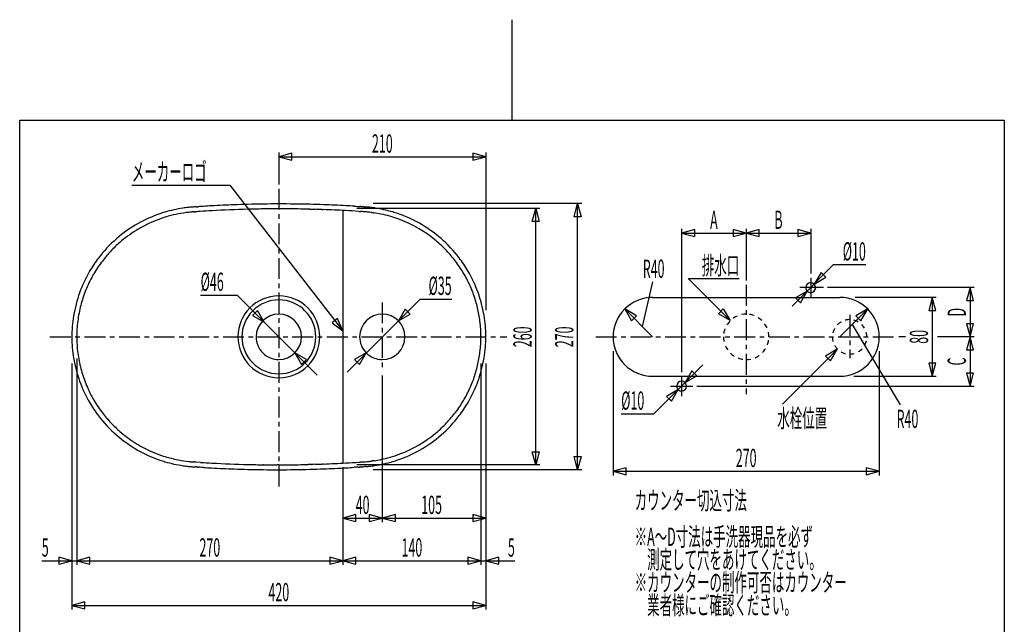
# Model space of a CAD drawing. Extents: x 0 to 210, y 0 to 297.
# Drawn here: x 22 to 188, y 195 to 297 of the extents above; entities that cross this region are included whole.
import ezdxf
from ezdxf.enums import TextEntityAlignment as Align

# ---------------------------------------------------------------- set-up
doc = ezdxf.new("R2010")
doc.units = 0
doc.linetypes.add('AIGENLINE001', pattern=[5.856145, 3.5278, -0.776115, 0.776115, -0.776115])
doc.linetypes.add('AIGENLINE002', pattern=[1.55223, 0.776115, -0.776115])
doc.layers.get('0').update_dxf_attribs({"linetype": 'CONTINUOUS'})
doc.layers.add('_________2', color=7, linetype='CONTINUOUS')
doc.styles.get("Standard").update_dxf_attribs({"font": 'TXT', "bigfont": 'EXTFONT.SHX'})

msp = doc.modelspace()

# ---------------------------------------------------------------- linework, layer by layer
at = {"color": 7}
for p, q in [((65.811, 274.961), (65.811, 269.554)), ((68.0225, 274.853), (65.811, 274.261)), ((68.0225, 273.668), (68.0225, 274.853)), ((100.811, 274.261), (98.5999, 274.853)), ((98.5999, 274.853), (98.5999, 273.668)), ((100.811, 274.961), (100.811, 248.344)), ((65.811, 274.261), (68.0225, 273.668)), ((65.811, 274.261), (100.811, 274.261)), ((98.5999, 273.668), (100.811, 274.261)), ((40.9537, 269.467), (57.5276, 269.467)), ((57.5276, 269.467), (76.6446, 244.804)), ((51.5727, 264.956), (51.7446, 264.968)), ((51.8046, 265.798), (51.9145, 265.805)), ((51.9145, 265.805), (52.0561, 265.815)), ((63.2382, 265.442), (63.1652, 265.441)), ((71.04, 265.399), (71.2323, 265.394)), ((71.2323, 265.394), (71.3239, 265.392)), ((71.3239, 265.392), (71.6081, 265.384)), ((71.6081, 265.384), (71.6609, 265.383)), ((71.6609, 265.383), (71.8927, 265.377)), ((73.082, 265.339), (73.3193, 265.331)), ((76.6446, 265.185), (76.6446, 222.453)), ((109.965, 265.502), (79.0003, 265.502)), ((79.3317, 265.027), (79.4727, 265.017)), ((79.3855, 265.849), (79.5271, 265.839)), ((79.4727, 265.017), (79.6139, 265.008)), ((81.5366, 264.834), (81.5649, 264.83)), ((81.5649, 264.83), (81.6527, 264.818)), ((81.6527, 264.818), (81.6717, 264.815)), ((81.6717, 264.815), (81.7692, 264.802)), ((81.7692, 264.802), (81.7785, 264.8)), ((81.7785, 264.8), (81.8853, 264.785)), ((117.021, 266.336), (81.7812, 266.336)), ((108.672, 263.291), (109.265, 265.502)), ((109.265, 265.502), (109.857, 263.291)), ((109.265, 222.169), (109.265, 265.502)), ((115.728, 264.124), (116.321, 266.335)), ((116.321, 221.335), (116.321, 266.336)), ((116.321, 266.335), (116.913, 264.124)), ((109.857, 263.291), (108.672, 263.291)), ((116.913, 264.124), (115.728, 264.124)), ((133.926, 262.059), (133.926, 237.844)), ((136.137, 261.951), (133.926, 261.359)), ((136.137, 260.766), (136.137, 261.951)), ((144.842, 261.359), (142.631, 261.951)), ((142.631, 261.951), (142.631, 260.766)), ((144.842, 262.059), (144.842, 253.335)), ((147.054, 261.951), (144.842, 261.359)), ((147.054, 260.766), (147.054, 261.951)), ((155.759, 261.359), (153.548, 261.951)), ((153.548, 261.951), (153.548, 260.766)), ((155.759, 262.059), (155.759, 254.511)), ((133.926, 261.359), (136.137, 260.766)), ((133.926, 261.359), (155.759, 261.359)), ((142.631, 260.766), (144.842, 261.359)), ((144.842, 261.359), (147.054, 260.766)), ((153.548, 260.766), (155.759, 261.359)), ((152.637, 249.022), (159.634, 256.019)), ((159.634, 256.019), (165.075, 256.019)), ((127.282, 245.538), (129.05, 253.12)), ((135.052, 253.652), (143.659, 253.652)), ((135.052, 253.652), (142.132, 246.572)), ((157.493, 254.716), (156.348, 252.733)), ((156.348, 252.733), (158.331, 253.878)), ((158.331, 253.878), (157.493, 254.716)), ((155.17, 251.555), (153.187, 250.41)), ((157.91, 252.144), (153.906, 252.144)), ((154.025, 249.572), (155.17, 251.555)), ((183.395, 252.144), (158.61, 252.144)), ((182.695, 252.144), (182.103, 249.932)), ((183.288, 249.932), (182.695, 252.144)), ((182.695, 252.144), (182.695, 235.477)), ((52.5845, 250.88), (58.7413, 250.88)), ((58.7413, 250.88), (72.281, 237.341)), ((77.356, 237.855), (89.7033, 250.202)), ((89.7033, 250.202), (95.037, 250.202)), ((129.009, 250.477), (160.676, 250.477)), ((153.187, 250.41), (154.025, 249.572)), ((176.995, 250.477), (163.258, 250.477)), ((176.295, 250.477), (175.702, 248.265)), ((176.887, 248.265), (176.295, 250.477)), ((176.295, 250.477), (176.295, 237.144)), ((182.103, 249.932), (183.288, 249.932)), ((62.1851, 248.275), (61.3472, 247.437)), ((63.3299, 246.292), (62.1851, 248.275)), ((87.1666, 248.504), (86.0218, 246.521)), ((88.0048, 247.666), (87.1666, 248.504)), ((126.278, 247.38), (124.295, 248.525)), ((124.295, 248.525), (125.439, 246.542)), ((129.009, 243.81), (124.295, 248.525)), ((140.134, 247.702), (140.972, 248.54)), ((140.972, 248.54), (142.117, 246.557)), ((160.676, 243.81), (165.39, 248.525)), ((165.39, 248.525), (163.407, 247.38)), ((164.245, 246.542), (165.39, 248.525)), ((175.702, 248.265), (176.887, 248.265)), ((61.3472, 247.437), (63.3299, 246.292)), ((75.758, 246.915), (74.8214, 246.189)), ((76.6446, 244.804), (75.758, 246.915)), ((86.0218, 246.521), (88.0048, 247.666)), ((125.439, 246.542), (126.278, 247.38)), ((142.117, 246.557), (140.134, 247.702)), ((163.407, 247.38), (164.245, 246.542)), ((74.8214, 246.189), (76.6446, 244.804)), ((170.917, 232.33), (162.791, 245.926)), ((182.103, 246.022), (182.695, 243.81)), ((183.288, 246.022), (182.103, 246.022)), ((182.695, 243.81), (183.288, 246.022)), ((171.756, 243.81), (170.626, 243.81)), ((183.395, 243.81), (177.195, 243.81)), ((182.695, 243.81), (182.103, 241.599)), ((183.288, 241.599), (182.695, 243.81)), ((150.959, 232.427), (160.28, 241.748)), ((160.244, 241.713), (158.261, 240.568)), ((159.1, 239.73), (160.244, 241.713)), ((182.103, 241.599), (183.288, 241.599)), ((31.6441, 240.144), (31.6441, 205.244)), ((70.5043, 239.955), (68.5217, 241.1)), ((68.5217, 241.1), (69.6661, 239.117)), ((69.6661, 239.117), (70.5043, 239.955)), ((80.6006, 241.1), (78.6176, 239.955)), ((78.6176, 239.955), (79.4558, 239.117)), ((79.4558, 239.117), (80.6006, 241.1)), ((122.342, 241.36), (122.342, 220.378)), ((158.261, 240.568), (159.1, 239.73)), ((167.342, 241.36), (167.342, 220.378)), ((30.8111, 239.277), (30.8111, 197.69)), ((99.978, 239.277), (99.978, 205.244)), ((100.811, 239.277), (100.811, 197.69)), ((129.235, 230.789), (137.522, 239.073)), ((175.702, 239.355), (176.295, 237.144)), ((176.887, 239.355), (175.702, 239.355)), ((176.295, 237.144), (176.887, 239.355)), ((83.3112, 237.285), (83.3112, 212.447)), ((129.009, 237.144), (160.676, 237.144)), ((135.66, 238.049), (134.515, 236.066)), ((134.515, 236.066), (136.498, 237.211)), ((136.498, 237.211), (135.66, 238.049)), ((163.043, 237.144), (176.995, 237.144)), ((182.103, 237.689), (182.695, 235.477)), ((183.288, 237.689), (182.103, 237.689)), ((182.695, 235.477), (183.288, 237.689)), ((133.336, 234.888), (131.353, 233.743)), ((132.039, 235.477), (135.801, 235.477)), ((132.192, 232.905), (133.336, 234.888)), ((136.501, 235.477), (183.395, 235.477)), ((131.353, 233.743), (132.192, 232.905)), ((123.702, 230.789), (129.235, 230.789)), ((109.265, 222.169), (108.672, 224.38)), ((108.672, 224.38), (109.857, 224.38)), ((109.857, 224.38), (109.265, 222.169)), ((116.321, 221.335), (115.728, 223.547)), ((115.728, 223.547), (116.913, 223.547)), ((116.913, 223.547), (116.321, 221.335)), ((51.4907, 222.648), (51.3901, 222.655)), ((51.7822, 222.628), (51.6103, 222.64)), ((51.8435, 221.798), (51.7267, 221.806)), ((52.5728, 222.576), (51.7822, 222.628)), ((52.095, 221.782), (51.9534, 221.791)), ((65.8303, 222.16), (65.5106, 222.16)), ((71.2705, 222.236), (71.0779, 222.231)), ((71.2705, 222.236), (71.3622, 222.239)), ((71.6464, 222.247), (71.3622, 222.239)), ((71.6464, 222.247), (71.6991, 222.248)), ((71.9309, 222.255), (71.6991, 222.248)), ((73.3576, 222.303), (73.1199, 222.294)), ((76.6446, 221.753), (76.6446, 205.244)), ((109.965, 222.169), (79.0003, 222.169)), ((79.566, 221.806), (79.4244, 221.796)), ((79.6515, 222.637), (79.5102, 222.628)), ((80.5685, 221.877), (80.2785, 221.855)), ((81.6899, 222.831), (81.6021, 222.819)), ((81.6899, 222.831), (81.7089, 222.833)), ((81.806, 222.847), (81.7089, 222.833)), ((81.806, 222.847), (81.8157, 222.849)), ((81.9221, 222.865), (81.8157, 222.849)), ((124.554, 221.671), (122.342, 221.078)), ((124.554, 220.486), (124.554, 221.671)), ((167.342, 221.078), (165.131, 221.671)), ((165.131, 221.671), (165.131, 220.486)), ((117.021, 221.335), (81.7812, 221.335)), ((122.342, 221.078), (124.554, 220.486)), ((122.342, 221.078), (167.342, 221.078)), ((165.131, 220.486), (167.342, 221.078)), ((78.856, 213.74), (76.6446, 213.147)), ((76.6446, 213.147), (78.856, 212.555)), ((76.6446, 213.147), (100.811, 213.147)), ((78.856, 212.555), (78.856, 213.74)), ((83.3112, 213.147), (81.0998, 213.74)), ((81.0998, 213.74), (81.0998, 212.555)), ((81.0998, 212.555), (83.3112, 213.147)), ((85.5226, 213.74), (83.3112, 213.147)), ((83.3112, 213.147), (85.5226, 212.555)), ((85.5226, 212.555), (85.5226, 213.74)), ((100.811, 213.147), (98.5999, 213.74)), ((98.5999, 213.74), (98.5999, 212.555)), ((98.5999, 212.555), (100.811, 213.147)), ((30.8111, 205.944), (28.5996, 206.536)), ((28.5996, 206.536), (28.5996, 205.351)), ((33.8555, 206.536), (31.6441, 205.944)), ((33.8555, 205.351), (33.8555, 206.536)), ((76.6446, 205.944), (74.4331, 206.536)), ((74.4331, 206.536), (74.4331, 205.351)), ((78.856, 206.536), (76.6446, 205.944)), ((78.856, 205.351), (78.856, 206.536)), ((99.978, 205.944), (97.7666, 206.536)), ((97.7666, 206.536), (97.7666, 205.351)), ((103.023, 206.536), (100.811, 205.944)), ((103.023, 205.351), (103.023, 206.536)), ((25.7219, 205.944), (105.715, 205.944)), ((28.5996, 205.351), (30.8111, 205.944)), ((31.6441, 205.944), (33.8555, 205.351)), ((74.4331, 205.351), (76.6446, 205.944)), ((76.6446, 205.944), (78.856, 205.351)), ((97.7666, 205.351), (99.978, 205.944)), ((100.811, 205.944), (103.023, 205.351)), ((33.0225, 198.983), (30.8111, 198.39)), ((30.8111, 198.39), (33.0225, 197.798)), ((30.8111, 198.39), (100.811, 198.39)), ((33.0225, 197.798), (33.0225, 198.983)), ((100.811, 198.39), (98.5999, 198.983)), ((98.5999, 198.983), (98.5999, 197.798)), ((98.5999, 197.798), (100.811, 198.39))]:
    msp.add_line(p, q, dxfattribs=at)
at = {"color": 7, "linetype": 'AIGENLINE001'}
for p, q in [((65.811, 268.854), (65.811, 218.502)), ((155.759, 253.811), (155.759, 250.467)), ((144.842, 252.635), (144.842, 234.113)), ((83.3112, 249.627), (83.3112, 237.985)), ((162.343, 247.511), (162.343, 240.223)), ((27.0879, 243.81), (104.38, 243.81)), ((119.4, 243.81), (169.926, 243.81)), ((133.926, 237.144), (133.926, 233.8))]:
    msp.add_line(p, q, dxfattribs=at)
at = {"color": 7}
for centre, radius, start, end in [((52.453187, 244.966193), 20.790267, 106.577454, 109.0438), ((52.85211, 243.696085), 22.12141, 98.513222, 106.629166), ((52.896702, 243.580401), 21.415514, 96.277533, 105.647368), ((52.833436, 243.788025), 22.027719, 96.170312, 98.500588), ((52.031443, 251.705614), 14.069899, 95.177566, 96.388869), ((54.894791, 224.044826), 41.052707, 95.668441, 96.068176), ((52.679897, 245.445649), 20.363001, 94.580991, 95.405173), ((54.538923, 224.647372), 40.419031, 94.781651, 95.25081), ((72.898118, -22.317407), 288.88809, 94.278847, 94.33661), ((54.974511, 216.839665), 48.236361, 94.306227, 94.524167), ((57.11206, 185.991878), 79.981859, 93.888708, 94.135614), ((49.572332, 289.804846), 24.928641, 274.095187, 274.327026), ((53.171988, 241.924028), 23.087303, 93.972085, 94.26953), ((54.012052, 233.107201), 32.764933, 93.863118, 94.067837), ((69.321642, 11.412904), 254.163536, 93.786875, 93.96552), ((54.632842, 228.366657), 37.536803, 93.719637, 93.936249), ((57.467194, 188.49128), 77.512433, 93.688352, 93.898139), ((57.810358, 187.550919), 78.473429, 93.47958, 93.89422), ((65.789195, 64.453452), 201.005495, 93.232399, 93.780705), ((66.562847, 50.591708), 215.711785, 93.229986, 93.592171), ((65.874183, 62.273847), 204.009404, 92.146269, 93.221743), ((65.840428, 62.633424), 202.825523, 91.496296, 93.217858), ((66.175491, 53.683733), 212.604777, 91.523634, 92.140715), ((66.017501, 56.921816), 209.36365, 90.061959, 91.503975), ((65.757654, 67.456208), 198.002226, 90.750191, 91.508794), ((66.203565, 25.732047), 239.728789, 90.174744, 90.708731), ((65.790859, 167.327819), 98.132419, 89.999269, 90.185934), ((65.921638, 55.843576), 210.441808, 88.600853, 90.035542), ((66.004651, 59.238446), 206.221901, 89.27577, 90.059046), ((67.142505, 141.920543), 123.532062, 89.103982, 89.318759), ((65.955148, 56.024684), 209.436044, 88.691921, 89.146659), ((70.201079, 235.843505), 29.567487, 88.374036, 88.963015), ((66.582687, 79.931264), 186.345174, 87.919205, 88.623206), ((67.338614, 101.54784), 163.891967, 87.991735, 88.407698), ((65.969974, 59.738506), 205.723685, 86.902033, 87.952697), ((65.845465, 57.37683), 208.911521, 86.891498, 87.941745), ((67.186169, 81.704049), 183.724517, 86.209542, 86.910556), ((65.575524, 53.566096), 212.731295, 86.507243, 86.874557), ((106.16949, 702.69663), 437.667644, 266.380003, 266.454339), ((81.736873, 304.522259), 38.745173, 266.101041, 266.520686), ((77.153199, 229.297527), 36.618701, 86.061016, 86.283058), ((71.158368, 139.130722), 126.160844, 86.107172, 86.157039), ((70.871018, 131.350699), 134.766494, 86.21019, 86.257015), ((76.01142, 207.623845), 57.496594, 85.873364, 86.298342), ((67.220481, 79.311285), 186.933508, 86.112004, 86.147988), ((77.058403, 221.638079), 44.267511, 85.879072, 86.325117), ((77.913952, 233.452151), 31.598364, 84.955768, 85.944025), ((86.415084, 347.023365), 81.466628, 265.652555, 265.85713), ((79.443725, 251.366391), 14.444095, 84.526739, 85.688488), ((79.126627, 247.478306), 17.519925, 83.763543, 84.873142), ((78.663432, 242.53379), 23.310944, 83.956471, 84.688291), ((79.164401, 247.251552), 17.741343, 82.69517, 83.964365), ((78.935548, 244.935455), 20.893985, 81.54806, 84.005137), ((78.068634, 238.648109), 26.414284, 82.45572, 82.710434), ((78.609348, 242.948517), 22.080668, 78.387884, 81.468005), ((78.77668, 243.750965), 22.088968, 73.464538, 81.592035), ((79.231034, 245.182414), 20.587425, 71.051749, 73.54291), ((52.813313, 243.830273), 21.981545, 108.96502, 119.461799), ((52.726988, 243.997779), 20.962363, 114.019491, 119.481774), ((52.816377, 243.855011), 21.12901, 108.993791, 114.083501), ((52.898937, 243.613848), 21.383913, 105.677304, 108.99265), ((78.710083, 243.558652), 21.462758, 74.114259, 78.323448), ((78.737335, 243.707163), 21.312465, 55.266026, 74.075442), ((78.805095, 243.847158), 21.988655, 60.639669, 71.131791), ((52.818959, 243.808906), 22.002926, 119.447235, 131.085511), ((52.907596, 243.675048), 21.332605, 121.827128, 131.029036), ((52.845508, 243.760074), 21.227622, 119.444492, 121.80577), ((78.800777, 243.827906), 22.007552, 49.01793, 60.654446), ((52.829682, 243.794813), 22.020596, 131.082442, 142.719586), ((53.022609, 243.581744), 21.478505, 131.097098, 136.659418), ((78.92233, 243.97492), 20.987016, 50.765578, 55.264579), ((78.780846, 243.792258), 21.217988, 44.381744, 50.781631), ((78.758658, 243.78578), 22.066977, 37.394219, 49.007106), ((52.703012, 243.887764), 21.036035, 136.668174, 142.712231), ((78.842762, 243.846073), 21.136098, 37.902492, 44.394878), ((52.927177, 243.730043), 22.137404, 142.739044, 149.680625), ((52.778137, 243.819453), 21.137191, 142.688279, 149.685381), ((78.876576, 243.865743), 21.097333, 31.539503, 37.916754), ((78.736259, 243.781941), 22.087106, 30.40953, 37.366845), ((52.82634, 243.799726), 22.015183, 149.704693, 160.173915), ((78.819499, 243.827957), 21.165745, 25.177897, 31.545859), ((78.773036, 243.811123), 22.040618, 19.935468, 30.392497), ((52.894604, 243.757346), 21.269254, 150.67668, 154.456318), ((50.627882, 245.045866), 18.661937, 149.603667, 150.717587), ((52.889814, 243.777254), 21.257252, 158.283004, 165.396159), ((53.296457, 243.584386), 21.706417, 154.501782, 158.207217), ((78.821288, 243.825183), 21.165306, 18.916366, 25.186755), ((155.759264, 252.143826), 0.833374, 90, 179.99997), ((155.759264, 252.143826), 0.833374, 179.99997, 270.00002), ((155.727576, 252.112496), 0.865285, 2.075032, 87.901267), ((155.727252, 252.175481), 0.86562, 272.119388, 357.904312), ((52.850273, 243.792942), 22.039999, 160.178425, 170.642595), ((65.811043, 243.810431), 6.916763, 90, 179.99997), ((65.811129, 243.810517), 6.249874, 90.00079, 180.0008), ((65.81104, 243.810431), 6.916763, 0.00001, 89.99998), ((65.811127, 243.810345), 6.250047, 0.000799, 90.00077), ((78.843186, 243.834581), 21.141544, 12.632696, 18.911509), ((78.867975, 243.840897), 21.941217, 9.435735, 19.946908), ((129.009049, 243.810517), 6.666734, 90.00074, 180.00075), ((160.675703, 243.810517), 6.666734, 359.99927, 89.99924), ((52.873425, 243.788826), 21.238476, 165.415223, 172.752516), ((78.802691, 243.822329), 21.183739, 6.360464, 12.641077), ((52.811074, 243.800931), 22.000023, 170.646526, 180.056027), ((52.897743, 243.794185), 21.261925, 172.775109, 180.037936), ((65.811042, 243.810431), 3.833383, 90, 179.99997), ((65.811041, 243.810431), 3.833383, 0.00001, 89.99998), ((83.311204, 243.810431), 3.833383, 90, 179.99997), ((83.311203, 243.810431), 3.833383, 0.00001, 89.99998), ((78.824911, 243.824055), 21.986462, 0.0453, 9.460634), ((78.828326, 243.825229), 21.15794, 0.041562, 6.360351), ((52.923942, 243.805231), 22.112895, 180.066883, 189.428189), ((52.904227, 243.804654), 21.268418, 180.066127, 187.326593), ((65.81104, 243.810431), 6.916761, 179.99997, 270.00002), ((65.811213, 243.810259), 6.249958, 179.998391, 269.998441), ((65.811041, 243.810431), 3.833381, 179.99997, 270.00002), ((65.81104, 243.810433), 6.916763, 270.00002, 359.99999), ((65.81104, 243.810433), 6.250133, 270.00002, 359.99999), ((65.811041, 243.810433), 3.833383, 270.00002, 359.99999), ((83.311203, 243.810431), 3.833381, 179.99997, 270.00002), ((83.311203, 243.810433), 3.833383, 270.00002, 359.99999), ((78.834211, 243.818269), 21.152061, 353.740494, 0.060425), ((78.809165, 243.81994), 22.002211, 350.647012, 0.055984), ((129.008961, 243.810431), 6.666645, 179.99997, 270.00002), ((160.675789, 243.810433), 6.666648, 270.00002, 359.99999), ((78.732688, 243.832029), 21.254479, 347.473313, 353.733463), ((52.865513, 243.808843), 22.055851, 189.462307, 199.919131), ((52.944511, 243.821219), 21.310489, 187.356953, 194.66898), ((78.732416, 243.838093), 22.080891, 340.188161, 350.632898), ((52.830463, 243.804043), 21.195812, 194.702135, 201.836473), ((78.913455, 243.791137), 21.069146, 341.174924, 347.475246), ((78.925643, 243.773512), 21.051926, 334.905732, 341.209623), ((52.852115, 243.811538), 22.044174, 199.937582, 210.392513), ((52.710618, 243.753778), 21.06587, 201.830812, 205.648643), ((78.878736, 243.786463), 21.0999, 328.539958, 334.927905), ((78.853118, 243.796617), 21.953276, 329.684431, 340.183232), ((133.925833, 235.477038), 0.833374, 90, 179.99997), ((133.925747, 235.477124), 0.833288, 180.005932, 270.005942), ((133.894145, 235.445707), 0.865285, 2.075032, 87.901267), ((133.893995, 235.508697), 0.865446, 272.108269, 357.903587), ((53.108028, 243.948932), 21.508595, 205.659047, 209.39671), ((49.436508, 241.872356), 17.290518, 209.373439, 210.575368), ((52.785304, 243.773076), 21.967086, 210.394142, 217.390392), ((52.789066, 243.78491), 21.149882, 210.416306, 217.409501), ((78.693854, 243.903919), 21.318907, 322.219048, 328.530013), ((78.918751, 243.741026), 21.868562, 322.696343, 329.723366), ((52.83153, 243.804636), 22.022978, 217.382598, 229.018766), ((52.919492, 243.892201), 21.318662, 217.425594, 223.388955), ((78.806821, 243.811681), 22.000418, 311.078452, 322.726636), ((78.872864, 243.772698), 21.097033, 315.698344, 322.202869), ((52.988099, 243.980388), 21.428856, 223.434926, 229.009692), ((78.810234, 243.819954), 21.174864, 309.312093, 315.725192), ((52.819002, 243.788867), 22.002857, 229.016463, 240.654474), ((52.824055, 243.808476), 21.191495, 229.039598, 238.302677), ((78.746466, 243.916907), 21.291025, 286.01672, 304.844553), ((78.76994, 243.858711), 22.060104, 299.462389, 311.070397), ((78.822735, 243.800054), 21.151547, 304.85585, 309.320047), ((53.410867, 244.79765), 22.341458, 238.355157, 240.599408), ((52.923934, 243.991871), 21.400434, 240.67612, 246.025865), ((52.820626, 243.783325), 21.998823, 240.643715, 251.131796), ((52.882372, 243.917871), 21.315932, 246.047123, 251.092397), ((52.997824, 244.293397), 21.70861, 251.125292, 254.391287), ((52.867632, 243.872246), 21.267964, 254.423812, 263.859284), ((78.825352, 243.614414), 20.97851, 281.731219, 286.037587), ((78.767657, 243.882523), 22.081961, 288.989249, 299.437159), ((52.357407, 242.324633), 20.468739, 251.038296, 253.542985), ((52.84719, 243.879625), 22.0988, 253.467293, 261.592043), ((52.657772, 242.424376), 20.63151, 261.52149, 264.009891), ((52.917834, 244.648116), 22.870263, 263.943304, 264.688366), ((54.135949, 256.356195), 33.816036, 263.985308, 264.469919), ((52.245547, 237.144722), 15.336875, 264.594179, 265.688244), ((52.402149, 238.557402), 15.933004, 264.50763, 265.697603), ((52.657262, 240.967428), 19.180112, 265.320378, 266.189308), ((59.952932, 336.345433), 114.012094, 265.600418, 265.692791), ((54.128547, 259.355785), 37.626399, 265.814803, 266.340118), ((52.066198, 230.100179), 7.474256, 265.584188, 266.502794), ((48.730556, 174.791934), 47.1094, 86.077211, 86.211177), ((58.18188, 313.355219), 91.77563, 266.197161, 266.285749), ((49.43494, 176.484032), 45.374905, 86.10126, 86.460039), ((21.760712, -274.044015), 496.751189, 86.384404, 86.449898), ((65.029436, 415.79366), 193.619014, 266.311302, 266.880465), ((66.580316, 443.713031), 222.404293, 266.521687, 266.872934), ((65.776618, 430.244034), 208.911521, 266.891518, 267.941764), ((65.491786, 424.205649), 202.043699, 266.879362, 268.60766), ((64.991296, 405.636484), 184.291668, 267.910993, 268.62284), ((65.553345, 426.217089), 204.056041, 268.604104, 269.340176), ((62.67537, 174.297691), 47.8798, 89.280661, 89.368067), ((65.792738, 457.848788), 235.688503, 269.388294, 269.931429), ((65.719134, 421.282602), 199.122179, 270.032007, 270.843222), ((67.834315, 290.806271), 68.629127, 270.68057, 271.067176), ((65.939544, 416.325681), 194.16256, 270.936364, 271.42689), ((72.60657, 154.935127), 67.313139, 91.301248, 91.559675), ((65.446592, 433.936959), 212.604777, 271.523654, 272.140735), ((66.068296, 416.890248), 194.723501, 271.725307, 272.075327), ((65.957543, 421.119602), 198.954017, 272.131599, 273.218004), ((65.702803, 426.112423), 204.776134, 272.150876, 273.222325), ((66.118472, 418.540509), 196.369957, 273.213365, 273.869206), ((65.581593, 428.704956), 207.371383, 273.215498, 273.592248), ((94.310455, -18.047312), 240.304099, 93.619198, 93.754602), ((74.154889, 299.129411), 77.512433, 273.688372, 273.898159), ((77.298111, 253.90624), 31.356581, 273.787313, 274.045383), ((78.38069, 240.248875), 18.480975, 273.677351, 274.117348), ((71.19592, 348.514603), 126.160844, 273.842961, 273.892828), ((78.286457, 243.720563), 21.951018, 273.712053, 273.999559), ((60.099066, 504.788902), 282.828332, 273.98637, 274.072777), ((80.511456, 212.634334), 9.214838, 93.588823, 94.318878), ((74.105944, 307.394736), 85.761935, 273.897048, 274.127313), ((78.36607, 248.353087), 25.742723, 274.055099, 275.267581), ((78.942186, 242.175215), 20.363001, 274.581011, 275.405193), ((77.682889, 254.564893), 31.991206, 275.464605, 276.072361), ((79.59064, 235.91525), 14.069899, 275.177586, 276.388889), ((77.537436, 254.03704), 31.48234, 276.437216, 277.152624), ((78.810525, 243.70525), 21.898519, 276.149303, 278.494166), ((79.469693, 238.523629), 15.84907, 277.204667, 277.629179), ((81.881063, 220.631773), 2.204594, 97.270007, 98.010785), ((78.839004, 243.429715), 20.794907, 278.526325, 281.797859), ((78.756812, 243.979799), 22.177994, 278.526641, 286.621941), ((79.169241, 242.654671), 20.790267, 286.577474, 289.04382), ((65.700155, 432.332374), 210.996894, 268.604633, 270.035547), ((65.618879, 430.152317), 208.816904, 270.058219, 271.50401)]:
    msp.add_arc(centre, radius, start, end, dxfattribs=at)
at = {"color": 7, "linetype": 'AIGENLINE002'}
for centre, radius, start, end in [((144.842377, 243.810431), 3.833383, 90, 179.99997), ((144.842375, 243.810431), 3.833383, 0.00001, 89.99998), ((162.342625, 243.810518), 2.916723, 90.001692, 180.001702), ((162.342452, 243.810518), 2.916723, 359.998318, 89.998288), ((144.842375, 243.810431), 3.833381, 179.99997, 270.00002), ((144.842375, 243.810433), 3.833383, 270.00002, 359.99999), ((162.342538, 243.810432), 2.916636, 179.99997, 270.00002), ((162.342538, 243.810433), 2.916637, 270.00002, 359.99999)]:
    msp.add_arc(centre, radius, start, end, dxfattribs=at)
at = {"layer": '_________2', "color": 7}
for p, q in [((105.239, 297.451), (105.239, 280.43)), ((21.9885, 17.4285), (21.9885, 280.43)), ((21.9885, 280.43), (188.49, 280.43)), ((188.49, 280.43), (188.49, 17.4285))]:
    msp.add_line(p, q, dxfattribs=at)

# ---------------------------------------------------------------- texts
at = {"color": 7, "width": 0.5}
for s, p in [('210', (83.3112, 274.961)), ('A', (139.384, 262.059)), ('B', (150.301, 262.059)), ('R40', (129.193, 253.78)), ('R40', (172.114, 228.395)), ('270', (144.842, 221.778)), ('40', (79.9777, 213.847)), ('105', (91.6446, 213.847)), ('270', (54.1442, 206.644)), ('140', (88.3114, 206.644)), ('420', (65.8114, 199.09))]:
    msp.add_text(s, height=3.09234, dxfattribs=at).set_placement(p, align=Align.CENTER)
for s, p in [('メーカーロゴ', (40.9537, 270.167)), ('%%c46', (52.5845, 251.58)), ('%%c10', (123.702, 231.489)), ('カウンター切込寸法', (125.98, 214.594)), ('※A～D寸法は手洗器現品を必ず', (125.98, 208.459)), ('5', (25.7219, 206.644)), ('\u3000測定して穴をあけてください。', (125.98, 204.593)), ('※カウンターの制作可否はカウンター', (125.98, 200.728)), ('\u3000業者様にご確認ください。', (125.98, 196.862))]:
    msp.add_text(s, height=3.09234, dxfattribs=at).set_placement(p)
for s, p in [('%%c10', (165.075, 256.719)), ('排水口', (143.659, 254.352)), ('%%c35', (95.037, 250.902)), ('水栓位置', (158.55, 228.492)), ('5', (105.715, 206.644))]:
    msp.add_text(s, height=3.09234, dxfattribs=at).set_placement(p, align=Align.RIGHT)
for s, p in [('D', (181.995, 247.977)), ('260', (108.565, 243.81)), ('270', (115.621, 243.81)), ('80', (175.595, 243.81)), ('C', (181.995, 239.644))]:
    msp.add_text(s, height=3.09234, rotation=90, dxfattribs=at).set_placement(p, align=Align.CENTER)

doc.saveas('drawing.dxf')
